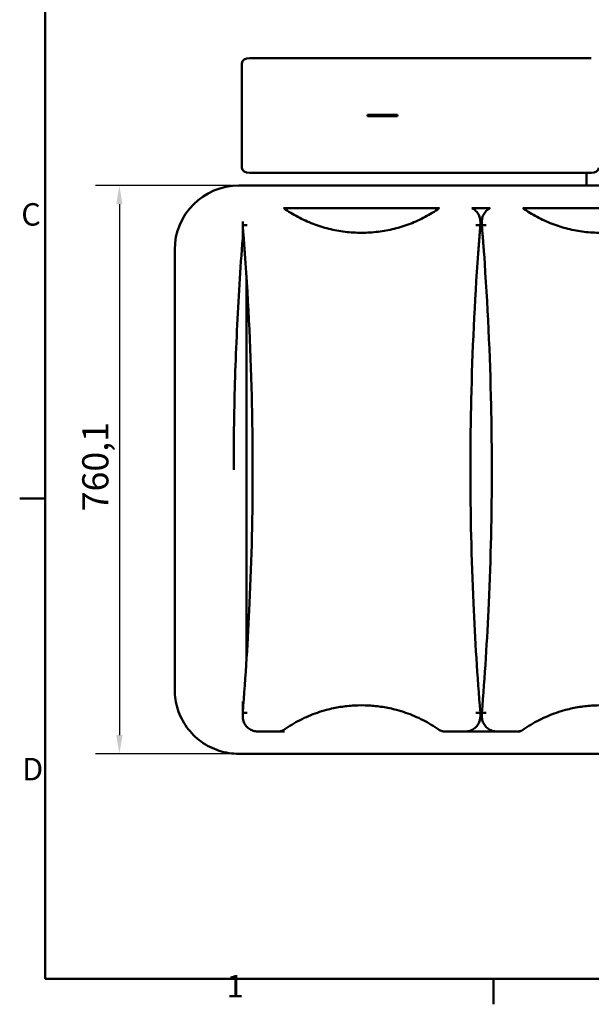
# Model space of a CAD drawing. Units: millimetres. Extents: x 0 to 4200, y 0 to 2970.
# Drawn here: x 66 to 831, y 66 to 1383 of the extents above; entities that cross this region are included whole.
import ezdxf

# ---------------------------------------------------------------- set-up
doc = ezdxf.new("R2010")
doc.units = ezdxf.units.MM
doc.header["$LTSCALE"] = 10
for name, color, linetype, lineweight, true_color in [('Border_0', 7, 'Continuous', 50, 0x262659), ('Border_2', 7, 'Continuous', 50, 0x262659), ('Dimensions(ISO)', 1, 'Continuous', 25, 0xff0000), ('Visible Edges(ISO)', 7, 'Continuous', 50, 0x262659)]:
    doc.layers.add(name, color=color, linetype=linetype, lineweight=lineweight, true_color=true_color)
doc.styles.add('Border_1', font='arial.ttf')
doc.styles.add('Ropox', font='arial.ttf')
doc.dimstyles.new('Ropox', dxfattribs={"dimscale": 10, "dimtxt": 3.5, "dimasz": 2.5, "dimexe": 3.175, "dimexo": 1, "dimgap": 0.762, "dimtad": 1, "dimdec": 1, "dimrnd": 1e-08, "dimtxsty": 'Ropox', "dimcen": 0.09, "dimdle": 10, "dimclrd": 1, "dimclre": 1, "dimclrt": 1, "dimadec": 1, "dimazin": 2, "dimtfac": 1, "dimtmove": 0, "dimatfit": 3, "dimfxl": 1, "dimtolj": 1, "dimtzin": 0, "dimlwd": 25, "dimlwe": 25, "dimarcsym": 0})

# ---------------------------------------------------------------- blocks, each defined once
blk = doc.blocks.new('Borders Default Border')
at = {"layer": 'Border_0'}
for p, q in [((10, 74.25), (6.6, 74.25)), ((70, 10), (70, 6.6))]:
    blk.add_line(p, q, dxfattribs=at)
at = {"layer": 'Border_0', "flags": 128}
blk.add_lwpolyline([(10, 10), (10, 287), (410, 287), (410, 10), (10, 10)], dxfattribs=at)
at = {"layer": 'Border_2', "char_height": 3, "attachment_point": 7, "style": 'Border_1'}
for s, insert in [('C', (6.81, 109.82)), ('D', (6.93, 35.62)), ('1', (34.31, 6.6))]:
    blk.add_mtext(s, dxfattribs=dict(at, insert=insert))
blk = doc.blocks.new('*D7')
at = {"layer": 'Defpoints', "color": 0, "linetype": 'Continuous', "transparency": 16777216}
for p in [(359.4, 1161.1), (199.4, 401), (359.4, 401)]:
    blk.add_point(p, dxfattribs=at)
at = {"layer": 'Dimensions(ISO)', "color": 1, "linetype": 'Continuous', "lineweight": 25, "transparency": 16777216}
for p, q in [((349.4, 1161.1), (167.6, 1161.1)), ((199.4, 1136.1), (199.4, 426)), ((349.4, 401), (167.6, 401))]:
    blk.add_line(p, q, dxfattribs=at)
at = {"layer": 'Dimensions(ISO)', "color": 1, "linetype": 'Continuous', "transparency": 16777216}
for points in [[(195.2, 1136.1), (203.6, 1136.1), (199.4, 1161.1)], [(195.2, 426), (203.6, 426), (199.4, 401)]]:
    blk.add_solid(points, dxfattribs=at)
at = {"layer": 'Dimensions(ISO)', "color": 1, "linetype": 'Continuous', "lineweight": 25, "transparency": 16777216, "insert": (149.7, 725.5), "char_height": 35, "attachment_point": 1, "rotation": 90, "style": 'Ropox'}
blk.add_mtext('\\A1;760,1', dxfattribs=at)

msp = doc.modelspace()

# ---------------------------------------------------------------- linework, layer by layer
at = {"layer": 'Visible Edges(ISO)'}
for p, q in [((830.9, 1331.7), (373.4, 1331.7)), ((363.4, 1324.63), (363.4, 1322.13)), ((363.4, 1312.23), (363.4, 1322.13)), ((363.4, 1312.23), (363.4, 1306.93)), ((363.4, 1306.93), (363.4, 1299.86)), ((363.4, 1209.86), (363.4, 1299.86)), ((531.3, 1255.96), (571.5, 1255.96)), ((531.3, 1253.76), (531.3, 1255.96)), ((531.4, 1255.86), (531.3, 1255.86)), ((531.3, 1253.86), (531.4, 1253.86)), ((571.5, 1253.76), (531.3, 1253.76)), ((571.4, 1255.86), (531.4, 1255.86)), ((531.4, 1253.86), (531.4, 1255.86)), ((571.4, 1253.86), (531.4, 1253.86)), ((571.4, 1253.86), (571.4, 1255.86)), ((571.5, 1255.86), (571.4, 1255.86)), ((571.4, 1253.86), (571.5, 1253.86)), ((571.5, 1255.96), (571.5, 1253.76)), ((363.4, 1202.79), (363.4, 1209.86)), ((363.4, 1197.48), (363.4, 1202.79)), ((363.4, 1187.58), (363.4, 1197.48)), ((363.4, 1185.08), (363.4, 1187.58)), ((373.4, 1178.01), (830.9, 1178.01)), ((824.4, 1161.09), (824.4, 1178.01)), ((1969.4, 1161.09), (359.4, 1161.09)), ((419.18, 1130.97), (627.62, 1130.97)), ((671.12, 1130.97), (695.68, 1130.97)), ((739.18, 1130.97), (947.62, 1130.97)), ((364.4, 1112.96), (364.4, 1112.96)), ((364.4, 1112.96), (364.4, 1107.96)), ((364.4, 1091.08), (364.4, 1107.96)), ((682.4, 1112.98), (682.4, 1112.99)), ((682.4, 1112.96), (682.4, 1112.98)), ((682.4, 1107.96), (682.4, 1112.96)), ((684.4, 1112.99), (684.4, 1112.98)), ((684.4, 1112.98), (684.4, 1112.96)), ((684.4, 1112.96), (684.4, 1107.96)), ((273.4, 1075.09), (273.4, 1074.98)), ((273.4, 1074.98), (273.4, 486.99)), ((364.4, 470.85), (364.4, 470.9)), ((364.4, 455.97), (364.4, 470.85)), ((364.4, 455.96), (364.4, 455.97)), ((364.4, 455.96), (364.4, 450.96)), ((682.4, 455.99), (682.4, 455.98)), ((682.4, 455.98), (682.4, 455.96)), ((682.4, 450.96), (682.4, 455.96)), ((684.4, 455.98), (684.4, 455.99)), ((684.4, 455.96), (684.4, 455.98)), ((684.4, 455.96), (684.4, 450.96)), ((384.4, 430.96), (412.54, 430.96)), ((416.9, 430.98), (413.19, 430.98)), ((634.25, 430.96), (662.4, 430.96)), ((703.56, 430.98), (663.23, 430.98)), ((704.4, 430.96), (732.54, 430.96)), ((1969.4, 400.99), (359.4, 400.99))]:
    msp.add_line(p, q, dxfattribs=at)
for centre, major_axis, ratio, start_param, end_param in [((373.4, 1324.63), (-10, 0), 0.7071068, 4.712389, 6.2831853), ((373.4, 1185.08), (-10, 0), 0.7071068, 0, 1.5707963), ((830.9, 1185.08), (10, 0), 0.7071068, 4.712389, 6.2831853), ((359.4, 1075.09), (-86, 0), 0.9999959, 4.712389, 6.2831853), ((412.54, 1120.99), (-12, 0), 0.9998838, 4.100572, 4.1233237), ((634.25, 1120.99), (-12, 0), 0.9998839, 5.3015734, 5.324325), ((732.54, 1120.99), (-12, 0), 0.9998838, 4.100572, 4.1233237), ((371.19, 1098.35), (-5.98, -0.47), 0.0028422, 6.2829601, 6.2831853), ((675.61, 1098.35), (5.98, -0.47), 0.0028422, 0, 0.0002252), ((691.19, 1098.35), (-5.98, -0.47), 0.0028422, 6.2829601, 6.2831853), ((361.4, 1091.08), (3, 0), 0.9999996, 6.2056363, 6.2831853)]:
    msp.add_ellipse(centre, major_axis=major_axis, ratio=ratio, start_param=start_param, end_param=end_param, dxfattribs=at)
for points, knots in [([(419.43, 1130.81), (425.46, 1126.58), (431.78, 1122.7), (444.86, 1115.74), (451.62, 1112.66), (465.43, 1107.36), (472.47, 1105.15), (486.79, 1101.58), (494.08, 1100.23), (508.71, 1098.44), (516.09, 1097.99), (530.85, 1097.99), (538.22, 1098.45), (552.87, 1100.25), (560.14, 1101.61), (574.44, 1105.18), (581.5, 1107.41), (595.27, 1112.7), (601.99, 1115.77), (615.02, 1122.71), (621.33, 1126.58), (627.36, 1130.81)], [0, 0, 0, 0, 2.3081837, 2.3081837, 4.6163674, 4.6163674, 6.9245511, 6.9245511, 9.2327348, 9.2327348, 11.5409184, 11.5409184, 13.8491021, 13.8491021, 16.1572858, 16.1572858, 18.4654695, 18.4654695, 20.7736532, 20.7736532, 23.0818369, 23.0818369, 23.0818369, 23.0818369]), ([(682.4, 1112.99), (682.4, 1115.07), (682.07, 1117.16), (680.78, 1121.13), (679.83, 1123.02), (677.36, 1126.43), (675.87, 1127.92), (673.22, 1129.85), (672.21, 1130.45), (671.16, 1130.97)], [0, 0, 0, 0, 0.3752278, 0.3752278, 0.7504556, 0.7504556, 1.1256833, 1.1256833, 1.3355012, 1.3355012, 1.3355012, 1.3355012]), ([(695.64, 1130.97), (694.6, 1130.46), (693.6, 1129.86), (690.95, 1127.94), (689.46, 1126.46), (686.99, 1123.06), (686.03, 1121.17), (684.73, 1117.19), (684.4, 1115.07), (684.4, 1112.99)], [0.54292, 0.54292, 0.54292, 0.54292, 0.7504483, 0.7504483, 1.1256724, 1.1256724, 1.5008966, 1.5008966, 1.8761207, 1.8761207, 1.8761207, 1.8761207]), ([(739.43, 1130.81), (745.46, 1126.58), (751.78, 1122.7), (764.86, 1115.74), (771.62, 1112.66), (785.43, 1107.36), (792.47, 1105.15), (806.79, 1101.58), (814.08, 1100.23), (828.71, 1098.44), (836.09, 1097.99), (850.85, 1097.99), (858.22, 1098.45), (872.87, 1100.25), (880.14, 1101.61), (894.44, 1105.18), (901.5, 1107.41), (915.27, 1112.7), (921.99, 1115.77), (935.02, 1122.71), (941.33, 1126.58), (947.36, 1130.81)], [0, 0, 0, 0, 2.3081837, 2.3081837, 4.6163674, 4.6163674, 6.9245511, 6.9245511, 9.2327348, 9.2327348, 11.5409184, 11.5409184, 13.8491021, 13.8491021, 16.1572858, 16.1572858, 18.4654695, 18.4654695, 20.7736532, 20.7736532, 23.0818369, 23.0818369, 23.0818369, 23.0818369]), ([(370.4, 1108.19), (370.39, 1108.19), (370.39, 1108.19), (369.98, 1108.17), (369.58, 1108.16), (368.8, 1108.12), (368.41, 1108.11), (367.33, 1108.07), (366.67, 1108.04), (365.58, 1108), (365.14, 1107.98), (364.55, 1107.96), (364.4, 1107.96), (364.4, 1107.96)], [-0.00125912, -0.00125912, -0.00125912, -0.00125912, 0, 0, 0.12049991, 0.12049991, 0.24099227, 0.24099227, 0.47550908, 0.47550908, 0.70982319, 0.70982319, 0.94403449, 0.94403449, 0.94403449, 0.94403449]), ([(364.4, 1107.96), (364.45, 1107.29), (364.51, 1106.62), (364.62, 1105.27), (364.67, 1104.6), (364.78, 1103.25), (364.83, 1102.58), (364.94, 1101.24), (365, 1100.56), (365.1, 1099.22), (365.16, 1098.55), (365.21, 1097.87)], [4.6307984857, 4.6307984857, 4.6307984857, 4.6307984857, 4.6313045028, 4.6313045028, 4.6318105198, 4.6318105198, 4.6323165368, 4.6323165368, 4.6328225539, 4.6328225539, 4.6333285709, 4.6333285709, 4.6333285709, 4.6333285709]), ([(676.4, 1108.19), (676.4, 1108.19), (676.41, 1108.19), (676.82, 1108.17), (677.23, 1108.16), (678.04, 1108.12), (678.43, 1108.11), (679.53, 1108.06), (680.17, 1108.04), (681.26, 1108), (681.69, 1107.98), (682.25, 1107.96), (682.4, 1107.96), (682.4, 1107.96)], [-1.88988821, -1.88988821, -1.88988821, -1.88988821, -1.88862909, -1.88862909, -1.76490586, -1.76490586, -1.64119077, -1.64119077, -1.40667897, -1.40667897, -1.17236854, -1.17236854, -0.94471539, -0.94471539, -0.94471539, -0.94471539]), ([(681.59, 1097.87), (681.64, 1098.55), (681.69, 1099.22), (681.8, 1100.56), (681.85, 1101.24), (681.96, 1102.58), (682.02, 1103.25), (682.12, 1104.6), (682.18, 1105.27), (682.29, 1106.62), (682.34, 1107.29), (682.4, 1107.96)], [1.6498567363, 1.6498567363, 1.6498567363, 1.6498567363, 1.6503627533, 1.6503627533, 1.6508687704, 1.6508687704, 1.6513747874, 1.6513747874, 1.6518808044, 1.6518808044, 1.6523868214, 1.6523868214, 1.6523868214, 1.6523868214]), ([(690.4, 1108.19), (690.39, 1108.19), (690.39, 1108.19), (689.98, 1108.17), (689.58, 1108.16), (688.8, 1108.12), (688.41, 1108.11), (687.33, 1108.07), (686.67, 1108.04), (685.58, 1108), (685.14, 1107.98), (684.55, 1107.96), (684.4, 1107.96), (684.4, 1107.96)], [-0.00125912, -0.00125912, -0.00125912, -0.00125912, 0, 0, 0.12049991, 0.12049991, 0.24099227, 0.24099227, 0.47550908, 0.47550908, 0.70982319, 0.70982319, 0.94403449, 0.94403449, 0.94403449, 0.94403449]), ([(684.4, 1107.96), (684.45, 1107.29), (684.51, 1106.62), (684.62, 1105.27), (684.67, 1104.6), (684.78, 1103.25), (684.83, 1102.58), (684.94, 1101.24), (685, 1100.56), (685.1, 1099.22), (685.16, 1098.55), (685.21, 1097.87)], [4.6307984857, 4.6307984857, 4.6307984857, 4.6307984857, 4.6313045028, 4.6313045028, 4.6318105198, 4.6318105198, 4.6323165368, 4.6323165368, 4.6328225539, 4.6328225539, 4.6333285709, 4.6333285709, 4.6333285709, 4.6333285709]), ([(365.21, 1097.87), (365.29, 1096.84), (365.37, 1095.8), (365.58, 1093.13), (365.71, 1091.56), (365.92, 1088.83), (366.01, 1087.64), (366.18, 1085.43), (366.25, 1084.42), (366.37, 1082.89), (366.41, 1082.35), (366.43, 1082.07)], [0, 0, 0, 0, 0.3114503, 0.3114503, 0.8097708, 0.8097708, 1.2445902, 1.2445902, 1.7434935, 1.7434935, 2.2420738, 2.2420738, 2.2420738, 2.2420738]), ([(680.37, 1082.07), (680.39, 1082.34), (680.43, 1082.85), (680.5, 1083.79), (680.52, 1084.04), (680.59, 1085.08), (680.67, 1086.05), (680.79, 1087.62), (680.83, 1088.13), (680.93, 1089.5), (681, 1090.42), (681.19, 1092.84), (681.31, 1094.38), (681.49, 1096.6), (681.54, 1097.24), (681.59, 1097.87)], [-2.2419076, -2.2419076, -2.2419076, -2.2419076, -1.7651379, -1.7651379, -1.6156548, -1.6156548, -1.1747453, -1.1747453, -0.9828515, -0.9828515, -0.6694327, -0.6694327, -0.1911329, -0.1911329, 0, 0, 0, 0]), ([(685.21, 1097.87), (685.29, 1096.84), (685.37, 1095.8), (685.58, 1093.13), (685.71, 1091.56), (685.92, 1088.83), (686.01, 1087.64), (686.18, 1085.43), (686.25, 1084.42), (686.37, 1082.89), (686.41, 1082.35), (686.43, 1082.07)], [0, 0, 0, 0, 0.3114503, 0.3114503, 0.8097708, 0.8097708, 1.2445902, 1.2445902, 1.7434935, 1.7434935, 2.2420738, 2.2420738, 2.2420738, 2.2420738]), ([(352.37, 780.97), (352.37, 801.65), (352.53, 822.33), (353.17, 863.68), (353.65, 884.36), (354.93, 925.7), (355.74, 946.36), (357.66, 987.67), (358.78, 1008.32), (361.35, 1049.6), (362.79, 1070.23), (364.39, 1090.85)], [0, 0, 0, 0, 0.01550974, 0.01550974, 0.031019481, 0.031019481, 0.046529221, 0.046529221, 0.062038961, 0.062038961, 0.077548701, 0.077548701, 0.077548701, 0.077548701]), ([(366.43, 1082.07), (366.44, 1081.96), (366.45, 1081.77), (366.5, 1081.12), (366.54, 1080.55), (366.64, 1079.22), (366.69, 1078.49), (366.83, 1076.61), (366.92, 1075.38), (367.11, 1072.82), (367.21, 1071.46), (367.31, 1070.15)], [0, 0, 0, 0, 0.2122934, 0.2122934, 0.5519629, 0.5519629, 0.850096, 0.850096, 1.2484337, 1.2484337, 1.646786, 1.646786, 1.646786, 1.646786]), ([(679.49, 1070.15), (679.54, 1070.85), (679.59, 1071.57), (679.73, 1073.43), (679.81, 1074.54), (679.96, 1076.52), (680.02, 1077.39), (680.15, 1079.18), (680.22, 1080.06), (680.32, 1081.39), (680.35, 1081.86), (680.37, 1082.07)], [0, 0, 0, 0, 0.2139196, 0.2139196, 0.5561909, 0.5561909, 0.8555, 0.8555, 1.2511262, 1.2511262, 1.646779, 1.646779, 1.646779, 1.646779]), ([(686.43, 1082.07), (686.44, 1081.96), (686.45, 1081.77), (686.5, 1081.12), (686.54, 1080.55), (686.64, 1079.22), (686.69, 1078.49), (686.83, 1076.61), (686.92, 1075.38), (687.11, 1072.82), (687.21, 1071.46), (687.31, 1070.15)], [0, 0, 0, 0, 0.2122934, 0.2122934, 0.5519629, 0.5519629, 0.850096, 0.850096, 1.2484337, 1.2484337, 1.646786, 1.646786, 1.646786, 1.646786]), ([(367.31, 1070.15), (372.19, 1002.59), (375.37, 934.62), (377.41, 838.4), (377.71, 810.17), (377.71, 781.94)], [0, 0, 0, 0, 20.4515699, 20.4515699, 28.9306446, 28.9306446, 28.9306446, 28.9306446]), ([(669.09, 781.94), (669.09, 781.94), (669.09, 781.94), (669.09, 812.78), (669.45, 843.62), (671.67, 939.83), (674.8, 1005.18), (679.49, 1070.15)], [28.9306446, 28.9306446, 28.9306446, 28.9306446, 28.9308528, 28.9308528, 38.1937157, 38.1937157, 57.8617057, 57.8617057, 57.8617057, 57.8617057]), ([(687.31, 1070.15), (692.19, 1002.59), (695.37, 934.62), (697.41, 838.4), (697.71, 810.17), (697.71, 781.94)], [0, 0, 0, 0, 20.4515699, 20.4515699, 28.9306446, 28.9306446, 28.9306446, 28.9306446]), ([(369.4, 524.35), (369.4, 529.31), (369.4, 534.27), (369.4, 566.08), (369.4, 592.94), (369.4, 646.7), (369.4, 673.59), (369.4, 727.37), (369.4, 754.27), (369.4, 781.16), (369.4, 834.93), (369.4, 888.74), (369.4, 969.35), (369.4, 996.2), (369.4, 1028.54), (369.4, 1034.05), (369.4, 1039.56)], [6.5740349, 6.5740349, 6.5740349, 6.5740349, 8.0660283, 8.0660283, 16.1320566, 16.1320566, 24.1980849, 24.1980849, 32.2641132, 32.2641132, 32.2641132, 48.3961698, 48.3961698, 56.4621981, 56.4621981, 58.118467, 58.118467, 58.118467, 58.118467]), ([(364.4, 455.99), (368.38, 504.7), (371.47, 553.53), (376.36, 662.22), (377.7, 722.12), (377.71, 781.97)], [3.2978304, 3.2978304, 3.2978304, 3.2978304, 17.9969015, 17.9969015, 35.9902027, 35.9902027, 35.9902027, 35.9902027]), ([(669.09, 781.97), (669.09, 722.12), (670.44, 662.22), (675.32, 553.53), (678.42, 504.7), (682.4, 455.99)], [35.9974031, 35.9974031, 35.9974031, 35.9974031, 53.9907044, 53.9907044, 68.6897755, 68.6897755, 68.6897755, 68.6897755]), ([(684.4, 455.99), (688.38, 504.7), (691.47, 553.53), (696.36, 662.22), (697.7, 722.12), (697.71, 781.97)], [3.2978304, 3.2978304, 3.2978304, 3.2978304, 17.9969015, 17.9969015, 35.9902027, 35.9902027, 35.9902027, 35.9902027]), ([(359.4, 400.99), (350.39, 400.99), (341.39, 402.41), (324.26, 407.98), (316.13, 412.12), (301.56, 422.7), (295.12, 429.15), (284.53, 443.72), (280.39, 451.85), (274.82, 468.98), (273.4, 477.98), (273.4, 486.99)], [4.712389, 4.712389, 4.712389, 4.712389, 5.0265482, 5.0265482, 5.3407075, 5.3407075, 5.6548668, 5.6548668, 5.969026, 5.969026, 6.2831853, 6.2831853, 6.2831853, 6.2831853]), ([(570.3, 459.78), (564.2, 461.42), (558, 462.74), (545.49, 464.72), (539.18, 465.38), (526.56, 466.04), (520.22, 466.04), (507.57, 465.38), (501.26, 464.71), (488.79, 462.74), (482.6, 461.42), (476.49, 459.78)], [0, 0, 0, 0, 1.9584275, 1.9584275, 3.916855, 3.916855, 5.8752826, 5.8752826, 7.8337101, 7.8337101, 9.7921376, 9.7921376, 9.7921376, 9.7921376]), ([(890.3, 459.78), (884.2, 461.42), (878, 462.74), (865.49, 464.72), (859.18, 465.38), (846.56, 466.04), (840.22, 466.04), (827.57, 465.38), (821.26, 464.71), (808.79, 462.74), (802.6, 461.42), (796.49, 459.78)], [0, 0, 0, 0, 1.9584275, 1.9584275, 3.916855, 3.916855, 5.8752826, 5.8752826, 7.8337101, 7.8337101, 9.7921376, 9.7921376, 9.7921376, 9.7921376]), ([(370.4, 455.7), (370.39, 455.7), (370.39, 455.7), (369.98, 455.72), (369.58, 455.74), (368.8, 455.77), (368.41, 455.78), (367.33, 455.83), (366.67, 455.86), (365.58, 455.91), (365.14, 455.92), (364.55, 455.95), (364.4, 455.96), (364.4, 455.96)], [-0.94526465, -0.94526465, -0.94526465, -0.94526465, -0.94400558, -0.94400558, -0.82350919, -0.82350919, -0.70302054, -0.70302054, -0.46851097, -0.46851097, -0.23420408, -0.23420408, 0, 0, 0, 0]), ([(384.4, 430.96), (382.3, 430.96), (380.21, 431.3), (376.23, 432.59), (374.34, 433.55), (370.95, 436.01), (369.45, 437.51), (366.99, 440.9), (366.02, 442.79), (364.73, 446.78), (364.4, 448.87), (364.4, 450.96)], [0, 0, 0, 0, 0.3141593, 0.3141593, 0.6283185, 0.6283185, 0.9424778, 0.9424778, 1.2566371, 1.2566371, 1.5707963, 1.5707963, 1.5707963, 1.5707963]), ([(419.43, 433.14), (422.89, 435.56), (426.43, 437.86), (433.66, 442.22), (437.35, 444.27), (444.87, 448.1), (448.69, 449.89), (456.46, 453.19), (460.4, 454.7), (468.38, 457.45), (472.42, 458.69), (476.49, 459.78)], [2.52995111, 2.52995111, 2.52995111, 2.52995111, 2.59986857, 2.59986857, 2.66978603, 2.66978603, 2.73970349, 2.73970349, 2.80962095, 2.80962095, 2.87953841, 2.87953841, 2.87953841, 2.87953841]), ([(570.3, 459.78), (574.38, 458.69), (578.42, 457.45), (586.4, 454.7), (590.34, 453.19), (598.1, 449.89), (601.93, 448.1), (609.45, 444.27), (613.14, 442.22), (620.37, 437.86), (623.91, 435.56), (627.36, 433.14)], [3.4036469, 3.4036469, 3.4036469, 3.4036469, 3.47356436, 3.47356436, 3.54348182, 3.54348182, 3.61339928, 3.61339928, 3.68331674, 3.68331674, 3.7532342, 3.7532342, 3.7532342, 3.7532342]), ([(682.4, 450.96), (682.4, 448.87), (682.07, 446.78), (680.77, 442.79), (679.81, 440.9), (677.35, 437.51), (675.85, 436.01), (672.46, 433.55), (670.57, 432.59), (666.59, 431.3), (664.49, 430.96), (662.4, 430.96)], [4.712389, 4.712389, 4.712389, 4.712389, 5.0265482, 5.0265482, 5.3407075, 5.3407075, 5.6548668, 5.6548668, 5.969026, 5.969026, 6.2831853, 6.2831853, 6.2831853, 6.2831853]), ([(676.4, 455.7), (676.4, 455.7), (676.41, 455.7), (676.81, 455.72), (677.21, 455.74), (678, 455.77), (678.38, 455.78), (679.47, 455.83), (680.12, 455.86), (681.22, 455.91), (681.65, 455.92), (682.25, 455.95), (682.4, 455.96), (682.4, 455.96)], [-0.00125909, -0.00125909, -0.00125909, -0.00125909, 0, 0, 0.12049896, 0.12049896, 0.24099017, 0.24099017, 0.47550474, 0.47550474, 0.70981662, 0.70981662, 0.94402568, 0.94402568, 0.94402568, 0.94402568]), ([(690.4, 455.7), (690.39, 455.7), (690.39, 455.7), (689.98, 455.72), (689.58, 455.74), (688.8, 455.77), (688.41, 455.78), (687.33, 455.83), (686.67, 455.86), (685.58, 455.91), (685.14, 455.92), (684.55, 455.95), (684.4, 455.96), (684.4, 455.96)], [-0.94526465, -0.94526465, -0.94526465, -0.94526465, -0.94400558, -0.94400558, -0.82350919, -0.82350919, -0.70302054, -0.70302054, -0.46851097, -0.46851097, -0.23420408, -0.23420408, 0, 0, 0, 0]), ([(704.4, 430.96), (702.3, 430.96), (700.21, 431.3), (696.23, 432.59), (694.34, 433.55), (690.95, 436.01), (689.45, 437.51), (686.99, 440.9), (686.02, 442.79), (684.73, 446.78), (684.4, 448.87), (684.4, 450.96)], [0, 0, 0, 0, 0.3141593, 0.3141593, 0.6283185, 0.6283185, 0.9424778, 0.9424778, 1.2566371, 1.2566371, 1.5707963, 1.5707963, 1.5707963, 1.5707963]), ([(739.43, 433.14), (742.89, 435.56), (746.43, 437.86), (753.66, 442.22), (757.35, 444.27), (764.87, 448.1), (768.69, 449.89), (776.46, 453.19), (780.4, 454.7), (788.38, 457.45), (792.42, 458.69), (796.49, 459.78)], [2.52995111, 2.52995111, 2.52995111, 2.52995111, 2.59986857, 2.59986857, 2.66978603, 2.66978603, 2.73970349, 2.73970349, 2.80962095, 2.80962095, 2.87953841, 2.87953841, 2.87953841, 2.87953841]), ([(419.43, 433.14), (419.03, 432.86), (418.61, 432.6), (417.75, 432.14), (417.31, 431.94), (416.39, 431.59), (415.92, 431.44), (414.97, 431.2), (414.49, 431.11), (413.52, 430.99), (413.03, 430.96), (412.54, 430.96)], [5.67154376, 5.67154376, 5.67154376, 5.67154376, 5.79387207, 5.79387207, 5.91620038, 5.91620038, 6.03852869, 6.03852869, 6.160857, 6.160857, 6.28318531, 6.28318531, 6.28318531, 6.28318531]), ([(416.9, 430.98), (417.26, 430.98), (417.63, 430.98), (418.31, 430.98), (418.64, 430.98), (419.22, 430.98), (419.47, 430.98), (419.89, 430.99), (420.05, 430.99), (420.21, 430.99), (420.25, 430.99), (420.3, 430.99), (420.31, 430.99), (420.31, 430.99)], [2.31850669, 2.31850669, 2.31850669, 2.31850669, 2.42685899, 2.42685899, 2.53474016, 2.53474016, 2.64270602, 2.64270602, 2.75195291, 2.75195291, 2.80887276, 2.80887276, 2.8473766, 2.8473766, 2.8473766, 2.8473766]), ([(634.25, 430.96), (633.76, 430.96), (633.28, 430.99), (632.3, 431.11), (631.82, 431.2), (630.87, 431.44), (630.41, 431.59), (629.49, 431.94), (629.05, 432.14), (628.18, 432.6), (627.76, 432.86), (627.36, 433.14)], [6.28318531, 6.28318531, 6.28318531, 6.28318531, 6.40551362, 6.40551362, 6.52784192, 6.52784192, 6.65017023, 6.65017023, 6.77249854, 6.77249854, 6.89482685, 6.89482685, 6.89482685, 6.89482685]), ([(739.43, 433.14), (739.03, 432.86), (738.61, 432.6), (737.75, 432.14), (737.31, 431.94), (736.39, 431.59), (735.92, 431.44), (734.97, 431.2), (734.49, 431.11), (733.52, 430.99), (733.03, 430.96), (732.54, 430.96)], [5.67154376, 5.67154376, 5.67154376, 5.67154376, 5.79387207, 5.79387207, 5.91620038, 5.91620038, 6.03852869, 6.03852869, 6.160857, 6.160857, 6.28318531, 6.28318531, 6.28318531, 6.28318531]), ([(733.2, 430.98), (733.46, 430.98), (733.7, 430.98), (734.21, 430.98), (734.47, 430.98), (734.89, 430.99), (735.05, 430.99), (735.21, 430.99), (735.25, 430.99), (735.3, 430.99), (735.31, 430.99), (735.31, 430.99)], [-1.02565157, -1.02565157, -1.02565157, -1.02565157, -0.94376386, -0.94376386, -0.83492713, -0.83492713, -0.72529547, -0.72529547, -0.66834633, -0.66834633, -0.63008821, -0.63008821, -0.63008821, -0.63008821])]:
    msp.add_open_spline(points, degree=3, knots=knots, dxfattribs=at)

# ---------------------------------------------------------------- block references
at = {"xscale": 10, "yscale": 10, "zscale": 10}
msp.add_blockref('Borders Default Border', (0, 0), dxfattribs=at)

# ---------------------------------------------------------------- dimensions: what is measured, and where the dimension line sits
at = {"layer": 'Dimensions(ISO)', "color": 1, "linetype": 'Continuous', "lineweight": 25, "true_color": 0xff0000}
dim = msp.add_linear_dim(base=(199.4, 400.99), p1=(359.4, 1161.09), p2=(359.4, 400.99), angle=90, dimstyle='Ropox', override={"dimdec": 1, "dimtp": 0, "dimtm": 0, "dimtdec": 2, "dimtofl": 0, "dimatfit": 1}, dxfattribs=at)
dim.commit()
dim.dimension.update_dxf_attribs({"geometry": '*D7', "text_midpoint": (199.4, 781.04), "dimtype": 160})

doc.saveas('drawing.dxf')
